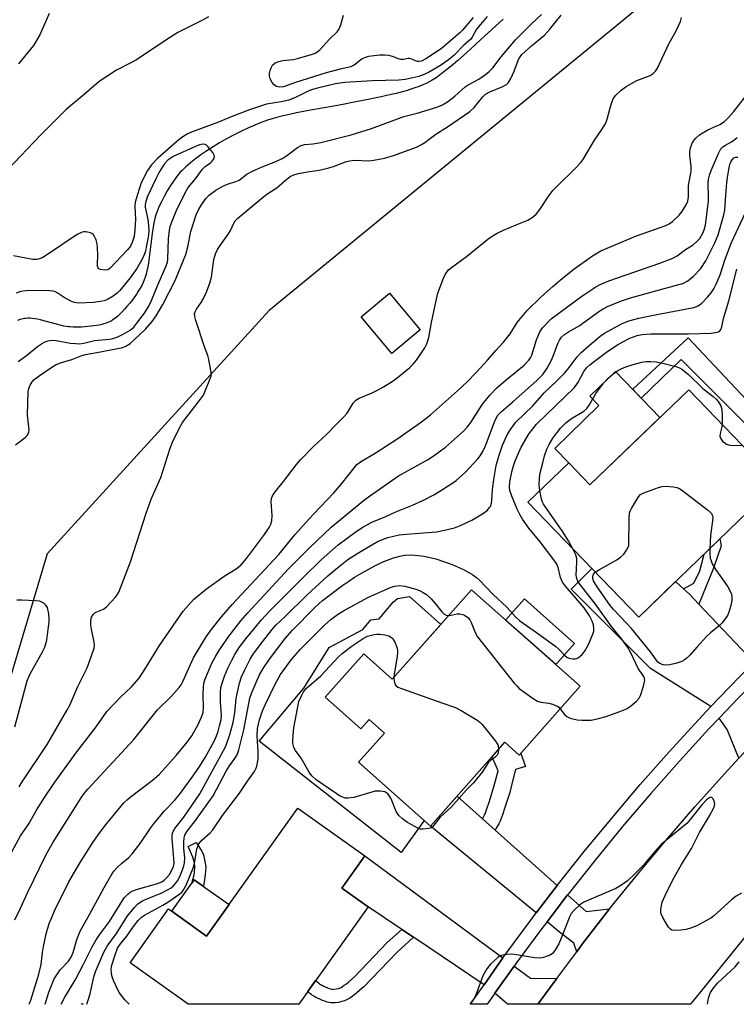
# Model space of a CAD drawing. Units: inches. Extents: x 1261765 to 1267765, y 521453 to 525453.
# Drawn here: x 1265078 to 1265283, y 521453 to 521735 of the extents above; entities that cross this region are included whole.
import ezdxf

# ---------------------------------------------------------------- set-up
doc = ezdxf.new("R2010")
doc.units = ezdxf.units.IN
doc.header["$MEASUREMENT"] = 0
for name, color, linetype in [('BLDG-Footprint', 5, 'Continuous'), ('CULTRL-Pad', 6, 'Continuous'), ('HYDRO-Single Line Stream', 4, 'Continuous'), ('NTRL-Trees', 3, 'Continuous'), ('TRANS-Driveway', 251, 'Continuous'), ('TRANS-Non Street Sidewalk', 7, 'Continuous'), ('TRANS-Road', 130, 'Continuous'), ('TRANS-Street Sidewalk', 7, 'Continuous'), ('Undefined', 1, 'Continuous')]:
    doc.layers.add(name, color=color, linetype=linetype)

msp = doc.modelspace()

# ---------------------------------------------------------------- linework, layer by layer
at = {"layer": 'BLDG-Footprint'}
for points, elevation in [([(1265192.49, 521646.52), (1265184.38, 521639.72), (1265175.58, 521650.23), (1265183.69, 521657.03)], 394.28), ([(1265295.3, 521602.63), (1265255.23, 521564.02), (1265223.42, 521597.02), (1265235.13, 521608.3), (1265241.24, 521601.96), (1265269.6, 521629.3)], 407.53), ([(1265207.27, 521571.86), (1265238.46, 521544.18), (1265220.96, 521524.46), (1265216.81, 521528.14), (1265195.45, 521504.07), (1265174.8, 521522.4), (1265182.23, 521530.78), (1265177.82, 521534.69), (1265175.44, 521532.01), (1265165.25, 521541.05), (1265176.29, 521553.49), (1265184.5, 521546.2)], 407), ([(1265177.54, 521480.92), (1265157.61, 521452.94), (1265125.92, 521452.95), (1265109.2, 521464.86), (1265120.22, 521480.32), (1265131.19, 521472.51), (1265157.37, 521509.26), (1265176.64, 521495.53), (1265170.03, 521486.26)], 407.56)]:
    msp.add_lwpolyline(points, close=True, dxfattribs=dict(at, elevation=elevation))
at = {"layer": 'CULTRL-Pad'}
for points in [[(1265261.33, 521621.32), (1265241.24, 521601.96), (1265235.13, 521608.3), (1265231.11, 521612.47), (1265243.82, 521624.72), (1265241.21, 521627.42), (1265248.6, 521634.53)], [(1265198.47, 521561.94), (1265184.5, 521546.2), (1265176.29, 521553.49), (1265165.25, 521541.05), (1265175.44, 521532.01), (1265177.82, 521534.69), (1265182.24, 521530.78), (1265174.8, 521522.4), (1265193.61, 521505.71), (1265187.06, 521496.51), (1265146.27, 521528.47), (1265159.09, 521543.63), (1265166.36, 521555.35), (1265176.04, 521560.52), (1265178.3, 521563.26), (1265180.69, 521563.59), (1265184.77, 521568.35), (1265186, 521569.38), (1265189.41, 521569.98)], [(1265236.83, 521556.47), (1265231.45, 521550.4), (1265217.04, 521563.19), (1265222.42, 521569.25)], [(1265137.61, 521481.54), (1265131.19, 521472.51), (1265121.2, 521479.63), (1265126.92, 521487.66), (1265127.63, 521488.65), (1265130.31, 521486.74)], [(1265095.42, 521453.16), (1265095.78, 521452.95), (1265095.3, 521452.95)]]:
    msp.add_lwpolyline(points, close=True, dxfattribs=at)
at = {"layer": 'HYDRO-Single Line Stream'}
msp.add_lwpolyline([(1265216.37, 521735.62), (1265209.85, 521729.67), (1265206.94, 521727.01), (1265204.99, 521725.26), (1265203.17, 521723.65), (1265201.42, 521722.17), (1265199.8, 521720.85), (1265198.34, 521719.73), (1265197.04, 521718.81), (1265195.93, 521718.1), (1265195.11, 521717.64), (1265194.22, 521717.19), (1265193.26, 521716.77), (1265192.16, 521716.33), (1265191, 521715.9), (1265189.79, 521715.5), (1265188.43, 521715.08), (1265187.03, 521714.69), (1265185.59, 521714.31), (1265184.14, 521713.96), (1265182.57, 521713.6), (1265180.77, 521713.21), (1265177.05, 521712.46), (1265173.03, 521711.71), (1265170.77, 521711.27), (1265167.75, 521710.7), (1265161, 521709.48), (1265156.95, 521708.7), (1265154.95, 521708.28), (1265153.15, 521707.87), (1265151.66, 521707.51), (1265150.3, 521707.13), (1265148.67, 521706.62), (1265146.83, 521705.96), (1265145.02, 521705.23), (1265143.02, 521704.35), (1265140.98, 521703.39), (1265138.91, 521702.35), (1265136.85, 521701.24), (1265134.92, 521700.14), (1265133.04, 521699), (1265131.23, 521697.83), (1265129.49, 521696.65), (1265127.96, 521695.52), (1265126.54, 521694.39), (1265125.24, 521693.28), (1265124.16, 521692.24), (1265123.63, 521691.7), (1265123.21, 521691.23), (1265122.49, 521690.33), (1265121.66, 521689.17), (1265120.8, 521687.86), (1265119.89, 521686.33), (1265119.01, 521684.76), (1265118.2, 521683.2), (1265117.5, 521681.73), (1265116.95, 521680.41), (1265116.64, 521679.52), (1265116.35, 521678.45), (1265116.07, 521677.22), (1265115.82, 521675.9), (1265115.64, 521674.74), (1265115.45, 521673.33), (1265114.69, 521667.22), (1265114.47, 521665.73), (1265114.26, 521664.5), (1265114.04, 521663.43), (1265113.79, 521662.42), (1265113.54, 521661.57), (1265113.26, 521660.78), (1265112.96, 521660.08), (1265112.54, 521659.23), (1265112.11, 521658.46), (1265111.56, 521657.54), (1265111.03, 521656.72), (1265110.38, 521655.78), (1265109.69, 521654.84), (1265109.06, 521654.03), (1265108.31, 521653.13), (1265107.65, 521652.38), (1265106.88, 521651.57), (1265106.21, 521650.92), (1265105.55, 521650.32), (1265104.9, 521649.79), (1265104.26, 521649.33), (1265103.74, 521649), (1265103.31, 521648.78), (1265102.84, 521648.57), (1265102.32, 521648.38), (1265101.66, 521648.18), (1265101.06, 521648.02), (1265100.33, 521647.86), (1265099.57, 521647.71), (1265098.79, 521647.59), (1265098, 521647.49), (1265097.08, 521647.39), (1265096.17, 521647.32), (1265095.28, 521647.27), (1265094.42, 521647.24), (1265093.6, 521647.24), (1265092.83, 521647.26), (1265092.05, 521647.3), (1265091.54, 521647.35), (1265090.9, 521647.45), (1265090.23, 521647.57), (1265089.53, 521647.73), (1265088.05, 521648.1), (1265084.44, 521649.07), (1265083.47, 521649.31), (1265082.65, 521649.49), (1265081.85, 521649.64), (1265081.1, 521649.75), (1265080.48, 521649.81), (1265079.91, 521649.82), (1265079.25, 521649.77), (1265078.87, 521649.71), (1265078.48, 521649.63), (1265077.68, 521649.41), (1265076.86, 521649.11)], dxfattribs=at)
at = {"layer": 'NTRL-Trees'}
msp.add_lwpolyline([(1264792.25, 522279.16), (1264844.75, 522285.22), (1264903.5, 522261.47), (1264940, 522233.24), (1264948.26, 522232.6), (1264985.84, 522205.27), (1265020, 522184.78), (1265095.16, 522123.29), (1265187.39, 522061.8), (1265279.62, 522003.73), (1265368.44, 521949.07), (1265389.5, 521921.69), (1265342.73, 521855.39), (1265298.38, 521774.31), (1265149.13, 521652), (1265085.37, 521582.22), (1265057.65, 521489.43), (1265046.13, 521452.96), (1263951.17, 521453.07)], dxfattribs=at)
at = {"layer": 'TRANS-Driveway'}
for points in [[(1265268.14, 521572.12), (1265269.78, 521570.63), (1265272.46, 521567.8), (1265288.27, 521551.1), (1265280.99, 521543.68), (1265275.95, 521538.35), (1265275.93, 521538.38), (1265258.67, 521549.31), (1265235.82, 521572.06), (1265241.74, 521578.02), (1265255.23, 521564.02), (1265265.83, 521574.23)], [(1265302.86, 521543.09), (1265297.37, 521537.6), (1265288.54, 521528.42), (1265284.03, 521523.56), (1265280.59, 521531.79), (1265278.3, 521535.02), (1265283.87, 521540.9), (1265291.02, 521548.19), (1265292.23, 521546.91)], [(1265210.37, 521506.17), (1265214.02, 521502.91), (1265231.84, 521487.03), (1265225.82, 521479.17), (1265195.45, 521504.07), (1265203.08, 521512.67)], [(1265216.26, 521466.26), (1265210.84, 521458.54), (1265190.57, 521472.16), (1265187.23, 521474.41), (1265177.54, 521480.92), (1265170.03, 521486.26), (1265176.63, 521495.53)], [(1265246.87, 521480.29), (1265239.05, 521470.24), (1265237.43, 521468.04), (1265236.61, 521470.44), (1265232.51, 521473.68), (1265228.91, 521476.63), (1265234.83, 521484.36), (1265240.17, 521479.6)], [(1265231.7, 521460.31), (1265226.24, 521452.94), (1265217.54, 521452.94), (1265213.92, 521456.1), (1265219.47, 521463.89), (1265224.2, 521460.39)]]:
    msp.add_lwpolyline(points, close=True, dxfattribs=at)
at = {"layer": 'TRANS-Non Street Sidewalk'}
for points in [[(1265269.43, 521644.18), (1265299.63, 521612.1), (1265296.5, 521608.88), (1265267.41, 521638), (1265255.99, 521626.87), (1265253.53, 521629.42)], [(1265272.46, 521567.8), (1265269.78, 521570.63), (1265268.14, 521572.12), (1265271.02, 521573.79), (1265272.82, 521577.32), (1265273.99, 521582.1), (1265278.56, 521586.5), (1265278.92, 521584.46), (1265276.68, 521578.12)], [(1265214.02, 521502.91), (1265210.37, 521506.17), (1265210.79, 521506.95), (1265210.98, 521507.34), (1265211.11, 521507.62), (1265211.63, 521508.98), (1265212.3, 521510.9), (1265213.02, 521513.15), (1265213.59, 521515.05), (1265214.21, 521517.4), (1265214.85, 521519.94), (1265213.74, 521522.6), (1265213.03, 521523.88), (1265216.81, 521528.14), (1265220.96, 521524.46), (1265221.37, 521524.92), (1265222.78, 521521.15), (1265219.87, 521520.31), (1265218.85, 521516.21), (1265218.2, 521513.76), (1265217.6, 521511.74), (1265216.84, 521509.38), (1265216.13, 521507.34), (1265215.53, 521505.79), (1265215.32, 521505.33), (1265215.05, 521504.76), (1265214.33, 521503.45)], [(1265130.79, 521490.11), (1265130.31, 521486.74), (1265127.63, 521488.65), (1265126.92, 521487.66), (1265127.52, 521489.7), (1265127.73, 521490.71), (1265127.79, 521492.26), (1265127.71, 521493.5), (1265127.22, 521495.19), (1265125.93, 521498.19), (1265128.18, 521499.4), (1265129.78, 521496.92), (1265130.3, 521495.81), (1265130.71, 521493.95), (1265130.91, 521492.37)], [(1265190.57, 521472.16), (1265185.77, 521467.84), (1265176.35, 521457.94), (1265174.43, 521456.33), (1265173.7, 521455.75), (1265172.99, 521455.22), (1265172.3, 521454.74), (1265171.72, 521454.39), (1265171.17, 521454.1), (1265170.73, 521453.91), (1265170.41, 521453.8), (1265170.04, 521453.7), (1265169.07, 521453.5), (1265168.07, 521453.36), (1265167.3, 521453.33), (1265166.84, 521453.36), (1265166.33, 521453.45), (1265165.8, 521453.59), (1265165.13, 521453.8), (1265164.46, 521454.05), (1265163.7, 521454.37), (1265163.01, 521454.68), (1265162.29, 521455.04), (1265161.95, 521455.23), (1265161.61, 521455.46), (1265161.25, 521455.72), (1265160.8, 521456.08), (1265160.21, 521456.6), (1265162.48, 521459.79), (1265162.61, 521459.67), (1265163.29, 521459.08), (1265163.62, 521458.81), (1265163.83, 521458.66), (1265163.99, 521458.55), (1265164.13, 521458.48), (1265164.69, 521458.2), (1265165.25, 521457.94), (1265165.88, 521457.68), (1265166.39, 521457.49), (1265166.87, 521457.34), (1265167.17, 521457.26), (1265167.34, 521457.23), (1265167.36, 521457.23), (1265167.71, 521457.25), (1265168.41, 521457.34), (1265169.12, 521457.49), (1265169.27, 521457.53), (1265169.33, 521457.55), (1265169.49, 521457.62), (1265169.79, 521457.78), (1265170.18, 521458.02), (1265170.72, 521458.39), (1265171.32, 521458.84), (1265171.97, 521459.35), (1265173.68, 521460.78), (1265183.05, 521470.63), (1265187.23, 521474.41)]]:
    msp.add_lwpolyline(points, close=True, dxfattribs=at)
at = {"layer": 'TRANS-Road'}
msp.add_lwpolyline([(1265288.07, 521475.18), (1265271.32, 521454.55), (1265270.69, 521453.74), (1265270.06, 521452.94), (1265226.24, 521452.94), (1265231.7, 521460.31), (1265237.43, 521468.04), (1265239.05, 521470.24), (1265246.87, 521480.29), (1265254.87, 521490.2), (1265263.04, 521499.98), (1265271.37, 521509.61), (1265279.88, 521519.09), (1265284.03, 521523.56)], dxfattribs=at)
at = {"layer": 'TRANS-Street Sidewalk'}
msp.add_polyline3d([(1265283.87, 521540.9, 0), (1265278.3, 521535.02, 0), (1265275.32, 521531.87, 0), (1265266.93, 521522.7, 0), (1265258.7, 521513.38, 0), (1265250.63, 521503.91, 0), (1265242.73, 521494.31, 0), (1265235, 521484.58, 0), (1265234.83, 521484.36, 0), (1265228.91, 521476.63, 0), (1265227.78, 521475.15, 0), (1265227.44, 521474.71, 0), (1265220.05, 521464.71, 0), (1265219.47, 521463.89, 0), (1265213.92, 521456.1, 0), (1265212.84, 521454.58, 0), (1265211.72, 521452.94, 0), (1265206.96, 521452.94, 0), (1265209.18, 521456.17, 0), (1265210.84, 521458.54, 0), (1265216.26, 521466.26, 0), (1265216.81, 521467.06, 0), (1265224.24, 521477.11, 0), (1265225.82, 521479.17, 0), (1265231.84, 521487.03, 0), (1265231.85, 521487.04, 0), (1265239.62, 521496.83, 0), (1265247.57, 521506.48, 0), (1265255.68, 521516, 0), (1265263.96, 521525.37, 0), (1265272.39, 521534.6, 0), (1265275.95, 521538.35, 0), (1265280.99, 521543.68, 0), (1265288.27, 521551.1, 0)], dxfattribs=at)
at = {"layer": 'Undefined'}
for points, elevation in [([(1265084.82, 521452.96), (1265085.91, 521456.46), (1265087.45, 521460.23), (1265088.15, 521461.44), (1265089.12, 521462.79), (1265091.53, 521465.29), (1265092.31, 521466.43), (1265092.89, 521467.78), (1265093.95, 521471.53), (1265094.84, 521473.92), (1265097.6, 521478.71), (1265101.73, 521486.45), (1265103.97, 521490.3), (1265104.64, 521491.27), (1265105.39, 521492.11), (1265106.84, 521493.48), (1265108.81, 521495.09), (1265109.78, 521496.14), (1265112.1, 521499.05), (1265115.05, 521503.44), (1265115.93, 521504.62), (1265119.03, 521508.35), (1265121.97, 521511.46), (1265123.38, 521513.15), (1265127.52, 521518.83), (1265129.19, 521521.29), (1265130.74, 521523.8), (1265133.23, 521528.23), (1265133.83, 521529.46), (1265134.36, 521530.89), (1265134.92, 521532.8), (1265135.36, 521534.7), (1265135.46, 521535.88), (1265135.17, 521539.62), (1265135.15, 521542.53), (1265135.29, 521543.7), (1265135.53, 521544.8), (1265136.3, 521547.09), (1265137.27, 521549.4), (1265138.31, 521551.5), (1265139.27, 521553.32), (1265140.52, 521555.31), (1265142.42, 521557.84), (1265146.95, 521563.28), (1265149.36, 521565.8), (1265159, 521575.55), (1265164.11, 521580.5), (1265168.98, 521584.74), (1265174.08, 521588.6), (1265176.06, 521589.87), (1265178.64, 521591.32), (1265182.61, 521592.92), (1265185.46, 521594.28), (1265190.26, 521596.12), (1265193.6, 521597.71), (1265196.37, 521599.15), (1265198.13, 521600.15), (1265201.62, 521602.39), (1265202.8, 521603.28), (1265205.52, 521605.63), (1265209.06, 521609.43), (1265209.75, 521610.33), (1265210.49, 521611.53), (1265211.24, 521613.16), (1265214.06, 521620.51), (1265214.83, 521621.99), (1265215.74, 521622.96), (1265219.09, 521625.8), (1265226.11, 521632.02), (1265227.75, 521633.7), (1265228.98, 521635.52), (1265230.11, 521637.61), (1265230.7, 521638.96), (1265232.04, 521642.54), (1265232.49, 521643.52), (1265233.08, 521644.4), (1265233.89, 521645.15), (1265235.06, 521645.94), (1265238.12, 521647.61), (1265244.08, 521651.94), (1265245.01, 521652.53), (1265246.24, 521653.17), (1265250.26, 521654.8), (1265252.91, 521655.69), (1265265.72, 521659.15), (1265267.91, 521659.81), (1265269.33, 521660.5), (1265270.84, 521661.8), (1265273.04, 521664.12), (1265274.51, 521666.27), (1265277.11, 521671.41), (1265278.04, 521673.76), (1265279.7, 521679.48), (1265280.01, 521680.86), (1265280.24, 521685.11), (1265280.52, 521688.75), (1265280.69, 521690.14), (1265281.11, 521692.45), (1265281.44, 521693.88), (1265281.71, 521694.64), (1265282.06, 521695.3), (1265282.55, 521695.79), (1265282.98, 521695.98), (1265283.74, 521696.04)], 400), ([(1265089.46, 521452.96), (1265090.43, 521454.99), (1265093.43, 521459.89), (1265095.74, 521464.25), (1265098.33, 521469.43), (1265099.49, 521471.47), (1265100.41, 521472.87), (1265103.3, 521476.74), (1265107.49, 521483.46), (1265108.52, 521484.58), (1265109.23, 521485.1), (1265110, 521485.52), (1265111.37, 521486), (1265116.75, 521487.5), (1265118.33, 521488.12), (1265118.95, 521488.53), (1265119.77, 521489.3), (1265120.49, 521490.2), (1265121.11, 521491.19), (1265121.67, 521492.44), (1265121.83, 521493.36), (1265121.77, 521494.81), (1265121.25, 521500.44), (1265121.26, 521501.32), (1265121.43, 521502.16), (1265122.08, 521503.34), (1265124.64, 521506.67), (1265129.19, 521513.37), (1265136.04, 521525.73), (1265136.66, 521526.97), (1265137.86, 521530.32), (1265138.85, 521533.8), (1265139.28, 521536.53), (1265139.69, 521540.67), (1265140.65, 521545.04), (1265141.21, 521546.89), (1265142.14, 521548.91), (1265143.7, 521552.02), (1265144.56, 521553.44), (1265147.2, 521556.99), (1265149.99, 521560.52), (1265151.18, 521561.81), (1265153.59, 521564.11), (1265160.01, 521570.47), (1265165.96, 521575.9), (1265168.84, 521578.29), (1265171.72, 521580.54), (1265174.59, 521582.43), (1265178.63, 521584.82), (1265180.44, 521585.8), (1265183.18, 521586.85), (1265186.51, 521587.61), (1265188.53, 521587.87), (1265197.17, 521588.55), (1265199.48, 521588.98), (1265202.33, 521589.66), (1265204.3, 521590.41), (1265207.36, 521591.89), (1265210.41, 521593.66), (1265211.78, 521594.74), (1265212.35, 521595.36), (1265212.64, 521595.81), (1265212.97, 521596.74), (1265213.09, 521597.5), (1265213.27, 521600.67), (1265213.7, 521604.13), (1265214.3, 521607.51), (1265215.04, 521610.27), (1265216.15, 521613.34), (1265217.5, 521616.34), (1265218.42, 521617.86), (1265220, 521620), (1265224.8, 521624.71), (1265228.05, 521628.36), (1265231.54, 521631.62), (1265233.95, 521634.05), (1265234.99, 521635.29), (1265237.54, 521638.73), (1265238.58, 521639.89), (1265240.97, 521641.99), (1265244.19, 521644.63), (1265245.39, 521645.5), (1265250.31, 521648.24), (1265252.39, 521649.06), (1265255.32, 521649.83), (1265260.01, 521650.81), (1265271.04, 521652.87), (1265272.32, 521653.32), (1265273.34, 521654.1), (1265274.97, 521655.82), (1265276.06, 521657.12), (1265276.85, 521658.27), (1265277.51, 521659.56), (1265278.63, 521662.26), (1265280.05, 521666.72), (1265281.85, 521671.55), (1265286.56, 521681.62)], 402), ([(1265096.75, 521452.95), (1265097.16, 521454.1), (1265097.74, 521455.95), (1265098.07, 521457.28), (1265098.76, 521460.85), (1265099.33, 521462.58), (1265101.71, 521467.86), (1265102.63, 521469.58), (1265105.34, 521473.28), (1265108.47, 521478.32), (1265110.43, 521480.76), (1265111.45, 521481.74), (1265112.78, 521482.59), (1265113.82, 521483.07), (1265118.17, 521484.8), (1265119.99, 521485.76), (1265120.99, 521486.4), (1265121.67, 521486.94), (1265122.26, 521487.57), (1265122.84, 521488.41), (1265123.47, 521489.64), (1265124.26, 521491.53), (1265124.64, 521492.63), (1265124.8, 521493.4), (1265124.92, 521495), (1265124.68, 521497.62), (1265124.64, 521499.32), (1265124.74, 521500.72), (1265124.95, 521501.48), (1265125.59, 521502.65), (1265127.98, 521505.66), (1265133.07, 521512.79), (1265136.75, 521519.87), (1265137.71, 521521.34), (1265139.31, 521523.44), (1265139.92, 521524.56), (1265140.4, 521525.93), (1265141.9, 521531.67), (1265143.6, 521540.75), (1265144.18, 521542.38), (1265146.4, 521547.48), (1265147.45, 521549.31), (1265149.2, 521551.93), (1265151.59, 521555.17), (1265153.78, 521557.89), (1265155.84, 521560.28), (1265162.21, 521566.77), (1265164.47, 521568.82), (1265170.33, 521573.21), (1265171.99, 521574.36), (1265173.68, 521575.47), (1265175.67, 521576.64), (1265179.44, 521578.75), (1265181.54, 521579.8), (1265184.8, 521581.05), (1265186.65, 521581.57), (1265187.99, 521581.83), (1265189.9, 521581.93), (1265191.9, 521581.76), (1265193.61, 521581.51), (1265197.01, 521580.75), (1265201.64, 521579.14), (1265205.09, 521577.57), (1265207.66, 521576.15), (1265208.62, 521575.45), (1265209.49, 521574.67), (1265213.46, 521570.55), (1265217.37, 521566.85), (1265219.88, 521564.1), (1265221.12, 521562.96), (1265225.86, 521559.65), (1265231.42, 521555.63), (1265232.33, 521554.86), (1265234.03, 521553.02), (1265234.62, 521552.53), (1265235.25, 521552.23), (1265236.31, 521552.04), (1265237.11, 521552.08), (1265237.86, 521552.39), (1265238.98, 521553.31), (1265239.91, 521554.44), (1265240.69, 521555.98), (1265242.07, 521559.16), (1265242.31, 521559.97), (1265242.37, 521560.78), (1265242.22, 521561.86), (1265241.92, 521562.91), (1265241.13, 521564.43), (1265239.59, 521566.74), (1265234.25, 521572.94), (1265233.37, 521574.1), (1265232.82, 521575.42), (1265232.14, 521578.23), (1265231.7, 521579.19), (1265231.16, 521580.06), (1265226.96, 521585.61), (1265223.69, 521589.53), (1265221.86, 521592.16), (1265221.13, 521593.45), (1265220.34, 521595.06), (1265218.78, 521598.76), (1265218.24, 521600.36), (1265218.12, 521601.44), (1265218.28, 521602.88), (1265218.83, 521605.77), (1265219.27, 521607.46), (1265219.73, 521608.84), (1265221.5, 521612.78), (1265223.82, 521616.71), (1265224.8, 521618.09), (1265225.94, 521619.37), (1265236.66, 521629.82), (1265237.73, 521631.25), (1265239.52, 521634.53), (1265240.34, 521635.65), (1265241.18, 521636.44), (1265242.59, 521637.52), (1265246.42, 521640.31), (1265249.16, 521642.15), (1265250.67, 521643.02), (1265252.72, 521644.07), (1265254.83, 521644.83), (1265256.19, 521645.11), (1265258.72, 521645.36), (1265269.56, 521645.3), (1265276.06, 521645.55), (1265277.65, 521645.78), (1265278.11, 521645.94), (1265278.49, 521646.19), (1265278.79, 521646.59), (1265279.07, 521647.35), (1265279.63, 521649.77), (1265281.09, 521654.84), (1265283.44, 521663.92)], 404), ([(1265226.86, 521600.34), (1265226.7, 521601.94), (1265226.76, 521603.97), (1265226.99, 521605.43), (1265227.67, 521608.32), (1265228.22, 521610.31), (1265228.9, 521612.26), (1265229.55, 521613.58), (1265230.58, 521615.36), (1265232.79, 521618.27), (1265234.37, 521619.9), (1265235.91, 521621.06), (1265239.49, 521623.15), (1265240.32, 521623.88), (1265241, 521624.84), (1265242.97, 521628.17), (1265243.77, 521629.36), (1265245.12, 521631.14), (1265246.44, 521632.56), (1265247.83, 521633.76), (1265248.93, 521634.57), (1265250.23, 521635.3), (1265251.54, 521635.87), (1265253.62, 521636.54), (1265256.15, 521637.2), (1265257.29, 521637.41), (1265258.62, 521637.42), (1265260.27, 521637.25), (1265262.57, 521636.8), (1265265.86, 521635.91), (1265266.92, 521635.53), (1265267.6, 521635.17), (1265268.5, 521634.55), (1265269.57, 521633.62), (1265273.64, 521629.66), (1265276.61, 521627.38), (1265277.45, 521626.57), (1265278.01, 521625.9), (1265278.78, 521624.69), (1265279.11, 521623.62), (1265279.21, 521621.88), (1265279.17, 521619.37)], 406), ([(1265279.17, 521619.37), (1265279.09, 521618.64), (1265278.64, 521616.76), (1265278.55, 521615.99), (1265278.7, 521615.39), (1265279.34, 521614.56), (1265280.42, 521613.69), (1265281.37, 521613.34), (1265282.45, 521613.25), (1265284.94, 521613.38)], 406), ([(1265242.77, 521576.95), (1265243.98, 521577.75), (1265248.91, 521580.52), (1265250.15, 521581.29), (1265250.97, 521582.07), (1265251.75, 521583.26), (1265252.43, 521584.46), (1265252.52, 521592.42), (1265252.64, 521593.86), (1265252.79, 521594.4), (1265253.14, 521595.17), (1265255.2, 521598.58), (1265255.76, 521599.18), (1265256.74, 521599.73), (1265260.88, 521601.2), (1265262, 521601.51), (1265263.12, 521601.6), (1265265.09, 521601.46), (1265266.18, 521601.25), (1265266.95, 521600.91), (1265267.92, 521600.25), (1265275, 521594.8), (1265276.05, 521593.82), (1265276.39, 521593.18), (1265276.48, 521592.4), (1265275.87, 521587.49), (1265275.63, 521583.68)], 408), ([(1265236.31, 521583.65), (1265235.05, 521585.97), (1265233.3, 521588.78), (1265227.89, 521596.43), (1265227.59, 521597.05), (1265227.33, 521597.88), (1265226.86, 521600.34)], 406), ([(1265232.73, 521537.72), (1265233.96, 521536.07), (1265234.56, 521535.49), (1265235.56, 521535.03), (1265237.55, 521534.57), (1265239, 521534.44), (1265241.63, 521534.5), (1265243.66, 521534.91), (1265245.94, 521535.54), (1265249.82, 521536.95), (1265251.72, 521537.73), (1265252.9, 521538.5), (1265254.61, 521539.94), (1265255.34, 521540.76), (1265255.72, 521541.51), (1265256.61, 521544.27), (1265256.96, 521545.92), (1265256.93, 521546.39), (1265256.73, 521546.99), (1265255.53, 521548.58), (1265255.08, 521549.32), (1265252.95, 521553.82), (1265252.1, 521555.36), (1265250.38, 521557.75), (1265247.47, 521561.39), (1265242.79, 521567.8), (1265238.38, 521573.45), (1265237.74, 521574.39), (1265237.43, 521575.1), (1265237.24, 521576.11), (1265237.51, 521579.78), (1265237.48, 521580.89), (1265237.17, 521581.91), (1265236.31, 521583.65)], 406), ([(1265275.63, 521583.68), (1265275.65, 521582.32), (1265275.78, 521580.98), (1265276.02, 521580.17), (1265276.35, 521579.36), (1265277.34, 521577.57), (1265280.78, 521572.72), (1265281.51, 521571.44), (1265281.86, 521570.64), (1265282.01, 521569.84), (1265281.98, 521568.79), (1265281.68, 521567.41), (1265281.08, 521565.47), (1265280.78, 521564.66), (1265280.39, 521563.9), (1265279.15, 521562.34), (1265278.32, 521561.54), (1265275.84, 521559.51), (1265274.76, 521558.54), (1265272, 521555.55), (1265269.94, 521553.16), (1265269.17, 521552.39), (1265268.33, 521551.72), (1265267.62, 521551.32), (1265266.23, 521550.86), (1265264.22, 521550.36), (1265263.07, 521550.23), (1265262.25, 521550.35), (1265261.48, 521550.63), (1265260.75, 521551.16), (1265258.66, 521554.11), (1265253.13, 521560.77), (1265251.76, 521562.31), (1265247.97, 521566.27), (1265247.02, 521567.39), (1265243.12, 521573.05), (1265242.24, 521574.49), (1265242.03, 521575.15), (1265242.04, 521575.68), (1265242.29, 521576.39), (1265242.77, 521576.95)], 408), ([(1265200.74, 521564.5), (1265201.41, 521564.57), (1265203.12, 521564.97), (1265203.9, 521564.96), (1265204.7, 521564.79), (1265205.21, 521564.59), (1265206.17, 521563.9), (1265206.74, 521563.23), (1265207.17, 521562.48), (1265208.25, 521559.6), (1265208.96, 521558.35), (1265219.52, 521545.09), (1265220.3, 521544.19), (1265220.94, 521543.6), (1265224.94, 521540.68), (1265226.16, 521539.93), (1265227.16, 521539.62), (1265229.41, 521539.35), (1265230.52, 521539.06), (1265231.82, 521538.48), (1265232.28, 521538.17), (1265232.73, 521537.72)], 406), ([(1265215.03, 521526.15), (1265214.9, 521524.99), (1265214.57, 521524.4), (1265214.02, 521523.89), (1265212.67, 521522.9), (1265212.01, 521522.25), (1265210.25, 521519.51), (1265207.79, 521516.53), (1265205.82, 521514.45), (1265201.39, 521509.48), (1265198.18, 521506.56), (1265196.15, 521503.95), (1265195.75, 521503.62), (1265195.02, 521503.34), (1265193.37, 521503.16), (1265192.55, 521503.23), (1265192, 521503.41), (1265190.93, 521503.93), (1265188.84, 521505.12), (1265187.38, 521506.13), (1265186.39, 521507.14), (1265185.63, 521508.28), (1265184.13, 521511.88), (1265183.73, 521512.66), (1265183.2, 521513.29), (1265182.31, 521513.87), (1265181.8, 521514.02), (1265180.98, 521514.12), (1265179.59, 521514.06), (1265173.42, 521512.29), (1265171.83, 521512.07), (1265171.06, 521512.13), (1265170.04, 521512.45), (1265169.31, 521512.79), (1265168.33, 521513.41), (1265162.68, 521517.37), (1265161.43, 521518.46), (1265160.59, 521519.56), (1265158.34, 521523.54), (1265156.73, 521525.79), (1265156.22, 521526.67), (1265155.96, 521527.77), (1265155.89, 521528.92), (1265156.25, 521532.26), (1265157.61, 521539.85), (1265158.38, 521541.43), (1265159.03, 521542.62), (1265159.86, 521543.67), (1265163.94, 521547.17), (1265169.08, 521552.63), (1265170.06, 521553.58), (1265172.96, 521555.84), (1265176.11, 521557.94), (1265177.38, 521558.56), (1265179.24, 521559.08), (1265180.07, 521559.16), (1265180.94, 521559.13), (1265182.38, 521558.94), (1265183.48, 521558.65), (1265184.22, 521558.22), (1265184.63, 521557.84), (1265185.32, 521556.66), (1265185.9, 521555.09), (1265186.01, 521554.55), (1265186.03, 521553.74), (1265185.84, 521552.12), (1265184.99, 521547.68), (1265184.91, 521546.66)], 408), ([(1265184.91, 521546.66), (1265185, 521545.66), (1265185.22, 521544.88), (1265185.47, 521544.44), (1265186.1, 521543.97), (1265187.17, 521543.52), (1265198.69, 521539.46), (1265202.68, 521538.12), (1265204.24, 521537.28), (1265209.02, 521534.33), (1265209.72, 521533.8), (1265210.32, 521533.19), (1265214.15, 521528.42), (1265214.63, 521527.7), (1265214.87, 521527.2), (1265215.03, 521526.15)], 408)]:
    msp.add_lwpolyline(points, dxfattribs=dict(at, elevation=elevation))
for points in [[(1265131.74, 521736.33, 392), (1265130.19, 521735.47, 392), (1265122.96, 521731.83, 392), (1265119.49, 521729.62, 392), (1265111.07, 521723.97, 392), (1265109.46, 521723.06, 392), (1265105.26, 521720.98, 392), (1265100.32, 521717.76, 392), (1265095.99, 521713.96, 392), (1265090.94, 521709.75, 392), (1265083.46, 521702.37, 392), (1265074, 521692.42, 392)], [(1265074.7, 521495.65, 394), (1265077.79, 521501.25, 394), (1265080.1, 521504.71, 394), (1265082.36, 521508.67, 394), (1265084.62, 521512.32, 394), (1265087.59, 521516.7, 394), (1265093.94, 521525.36, 394), (1265099.46, 521532.56, 394), (1265102.57, 521536.97, 394), (1265106.45, 521541.03, 394), (1265109.64, 521544.03, 394), (1265111.74, 521546.47, 394), (1265113.05, 521548.47, 394), (1265117.64, 521555.87, 394), (1265124.47, 521565.72, 394), (1265127.46, 521569.06, 394), (1265131.15, 521572.2, 394), (1265136.19, 521575.83, 394), (1265139.68, 521577.9, 394), (1265141.01, 521578.96, 394), (1265142.67, 521580.9, 394), (1265147.82, 521587.71, 394), (1265149.16, 521589.74, 394), (1265149.61, 521590.7, 394), (1265149.93, 521591.71, 394), (1265150.04, 521593.17, 394), (1265149.73, 521597.22, 394), (1265149.85, 521598.03, 394), (1265150.12, 521598.8, 394), (1265150.87, 521599.99, 394), (1265153.25, 521602.93, 394), (1265156.96, 521607.85, 394), (1265158.14, 521609.17, 394), (1265161.87, 521612.98, 394), (1265165.63, 521616.4, 394), (1265168.49, 521619.41, 394), (1265170.7, 521621.58, 394), (1265171.5, 521622.6, 394), (1265173.27, 521625.47, 394), (1265174, 521626.33, 394), (1265174.95, 521626.89, 394), (1265178.72, 521628.39, 394), (1265180.26, 521629.12, 394), (1265181.98, 521630.08, 394), (1265184.75, 521631.87, 394), (1265186.38, 521633.04, 394), (1265189.52, 521635.63, 394), (1265190.53, 521636.66, 394), (1265191.44, 521637.77, 394), (1265193.79, 521641.28, 394), (1265194.31, 521642.25, 394), (1265194.6, 521642.99, 394), (1265194.95, 521644.3, 394), (1265195.74, 521648.59, 394), (1265196.75, 521653.04, 394), (1265197.52, 521656.98, 394), (1265199.18, 521661.3, 394), (1265199.66, 521662.34, 394), (1265200.11, 521663.05, 394), (1265200.67, 521663.65, 394), (1265201.52, 521664.39, 394), (1265205.83, 521667.48, 394), (1265211.95, 521672.49, 394), (1265213.12, 521673.37, 394), (1265214.59, 521674.22, 394), (1265216.38, 521675.1, 394), (1265220.1, 521676.56, 394), (1265223.4, 521677.99, 394), (1265224.64, 521678.75, 394), (1265225.75, 521679.69, 394), (1265226.85, 521681.01, 394), (1265229.43, 521684.89, 394), (1265230.59, 521686.48, 394), (1265231.59, 521687.55, 394), (1265237.06, 521692.87, 394), (1265238.69, 521694.61, 394), (1265239.41, 521695.51, 394), (1265242.57, 521700.91, 394), (1265244.49, 521703.69, 394), (1265245.67, 521705.62, 394), (1265246.17, 521706.91, 394), (1265247.01, 521710.15, 394), (1265247.59, 521712.03, 394), (1265247.93, 521712.78, 394), (1265248.58, 521713.67, 394), (1265250.16, 521715.27, 394), (1265251.6, 521716.28, 394), (1265254.7, 521718.02, 394), (1265258.5, 521719.43, 394), (1265259.36, 521720, 394), (1265260.09, 521720.71, 394), (1265260.5, 521721.41, 394), (1265263.97, 521728.76, 394), (1265265.88, 521732.1, 394), (1265266.7, 521733.69, 394), (1265267.25, 521734.97, 394), (1265267.49, 521736.12, 394)], [(1265211.72, 521736.35, 390), (1265210.81, 521735.2, 390), (1265208.65, 521732.78, 390), (1265207.43, 521730.44, 390), (1265206.98, 521729.8, 390), (1265205.04, 521728.15, 390), (1265202.26, 521725.31, 390), (1265200.63, 521723.91, 390), (1265198.62, 521722.48, 390), (1265194.84, 521720.35, 390), (1265193.38, 521719.64, 390), (1265192.07, 521719.16, 390), (1265190.41, 521718.74, 390), (1265188.18, 521718.31, 390), (1265186.38, 521718.15, 390), (1265178.69, 521717.93, 390), (1265170.85, 521717.47, 390), (1265168.21, 521717.08, 390), (1265162.99, 521715.84, 390), (1265161.61, 521715.44, 390), (1265160.33, 521714.96, 390), (1265156.9, 521713.19, 390), (1265154.81, 521712.41, 390), (1265152.56, 521711.87, 390), (1265148.4, 521711.26, 390), (1265143.48, 521709.61, 390), (1265138.73, 521707.82, 390), (1265134.61, 521706.09, 390), (1265126.59, 521703.08, 390), (1265125.58, 521702.63, 390), (1265124.64, 521702.09, 390), (1265123.28, 521701.05, 390), (1265117.11, 521695.64, 390), (1265115.31, 521693.8, 390), (1265114.23, 521692.19, 390), (1265112.83, 521689.57, 390), (1265112.29, 521688.35, 390), (1265111.31, 521685.31, 390), (1265110.69, 521683.07, 390), (1265110.55, 521681.99, 390), (1265110.72, 521678.1, 390), (1265110.56, 521675.24, 390), (1265110.34, 521673.25, 390), (1265109.83, 521671.55, 390), (1265109.31, 521670.53, 390), (1265108.47, 521669.45, 390), (1265103.44, 521664.06, 390), (1265102.81, 521663.71, 390), (1265101.76, 521663.59, 390), (1265100.71, 521663.78, 390), (1265100.28, 521664.01, 390), (1265100.03, 521664.31, 390), (1265099.87, 521664.73, 390), (1265099.82, 521665.27, 390), (1265099.93, 521667.92, 390), (1265099.89, 521670, 390), (1265099.74, 521671.17, 390), (1265099.44, 521672.27, 390), (1265099.02, 521673.3, 390), (1265098.57, 521673.93, 390), (1265097.89, 521674.3, 390), (1265096.53, 521674.58, 390), (1265095.98, 521674.6, 390), (1265095.45, 521674.51, 390), (1265093.99, 521673.81, 390), (1265084.97, 521667.72, 390), (1265084.01, 521667.13, 390), (1265083.22, 521666.8, 390), (1265082.4, 521666.64, 390), (1265081.29, 521666.66, 390), (1265075.72, 521667.67, 390)], [(1265076.29, 521613.44, 390), (1265079.09, 521615.6, 390), (1265079.64, 521616.17, 390), (1265079.93, 521616.6, 390), (1265080.13, 521617.14, 390), (1265080.19, 521617.7, 390), (1265079.75, 521622.01, 390), (1265079.96, 521628.8, 390), (1265080.1, 521629.65, 390), (1265080.51, 521630.63, 390), (1265081.08, 521631.53, 390), (1265081.66, 521632.18, 390), (1265083.09, 521633.32, 390), (1265086.77, 521635.79, 390), (1265088, 521636.48, 390), (1265089.24, 521636.99, 390), (1265092.48, 521637.96, 390), (1265095.39, 521639.11, 390), (1265096.44, 521639.43, 390), (1265100.68, 521640.12, 390), (1265105.64, 521641.1, 390), (1265107.08, 521641.44, 390), (1265108.03, 521641.81, 390), (1265109.19, 521642.55, 390), (1265110.49, 521643.68, 390), (1265113.62, 521646.71, 390), (1265115.57, 521648.88, 390), (1265116.74, 521650.45, 390), (1265118.64, 521653.73, 390), (1265122.14, 521660.63, 390), (1265125.19, 521668.07, 390), (1265125.78, 521670.3, 390), (1265126.64, 521674.71, 390), (1265128.2, 521679.45, 390), (1265128.95, 521681.08, 390), (1265129.68, 521682.31, 390), (1265130.99, 521684.17, 390), (1265131.97, 521685.18, 390), (1265133.87, 521686.51, 390), (1265135.86, 521687.68, 390), (1265137.17, 521688.23, 390), (1265139.57, 521689.03, 390), (1265140.48, 521689.45, 390), (1265142.76, 521691.11, 390), (1265144.55, 521692.12, 390), (1265147.12, 521693.22, 390), (1265151.07, 521694.78, 390), (1265152.87, 521695.65, 390), (1265154.11, 521696.43, 390), (1265157.23, 521698.75, 390), (1265158.36, 521699.41, 390), (1265159.24, 521699.65, 390), (1265161.65, 521699.84, 390), (1265163.97, 521700.21, 390), (1265172.69, 521702.41, 390), (1265178.48, 521704.28, 390), (1265187.82, 521707.69, 390), (1265191.59, 521708.6, 390), (1265197.27, 521710.38, 390), (1265198.89, 521711.03, 390), (1265200.34, 521711.87, 390), (1265202.41, 521713.48, 390), (1265205.41, 521716.19, 390), (1265206.28, 521716.76, 390), (1265209.33, 521718.45, 390), (1265211.21, 521719.72, 390), (1265212.33, 521720.58, 390), (1265213.32, 521721.62, 390), (1265215.77, 521724.77, 390), (1265219.84, 521729.67, 390), (1265224.58, 521734.41, 390), (1265227.31, 521736.96, 390)], [(1265086.01, 521737.26, 394), (1265083.3, 521731.1, 394), (1265081.47, 521728.07, 394), (1265077.19, 521722.82, 394)], [(1265077.39, 521515.33, 392), (1265078.23, 521516.74, 392), (1265085.38, 521527.47, 392), (1265091.07, 521537.21, 392), (1265091.92, 521538.81, 392), (1265094.16, 521544.11, 392), (1265096.84, 521549.44, 392), (1265098.23, 521553.25, 392), (1265098.85, 521555.16, 392), (1265098.99, 521555.99, 392), (1265098.94, 521556.84, 392), (1265098.11, 521560.57, 392), (1265097.93, 521561.71, 392), (1265097.92, 521563.02, 392), (1265098.17, 521564.05, 392), (1265098.57, 521564.77, 392), (1265099.15, 521565.32, 392), (1265101.56, 521566.34, 392), (1265102.48, 521567, 392), (1265105.01, 521569.76, 392), (1265105.53, 521570.44, 392), (1265105.95, 521571.19, 392), (1265109.29, 521579.95, 392), (1265113.78, 521593.86, 392), (1265115.28, 521597.87, 392), (1265117.99, 521604.09, 392), (1265120.76, 521612.55, 392), (1265121.37, 521614.21, 392), (1265123.42, 521618.4, 392), (1265124.27, 521619.93, 392), (1265129.44, 521626.58, 392), (1265130.26, 521627.77, 392), (1265130.89, 521629.12, 392), (1265132.11, 521632.19, 392), (1265132.44, 521633.31, 392), (1265132.49, 521634.17, 392), (1265132.34, 521635.34, 392), (1265131.81, 521637.98, 392), (1265131.5, 521639.13, 392), (1265130.56, 521641.58, 392), (1265128.07, 521649.18, 392), (1265127.77, 521650.3, 392), (1265127.71, 521651.12, 392), (1265127.85, 521651.64, 392), (1265128.23, 521652.39, 392), (1265129.62, 521654.35, 392), (1265130.3, 521655.48, 392), (1265131.04, 521657.1, 392), (1265132.15, 521659.86, 392), (1265132.58, 521661.54, 392), (1265133.24, 521666.66, 392), (1265133.74, 521668.25, 392), (1265134.29, 521669.52, 392), (1265135.03, 521670.66, 392), (1265137.51, 521674.02, 392), (1265138.05, 521674.99, 392), (1265138.98, 521677.09, 392), (1265139.41, 521677.72, 392), (1265140.11, 521678.51, 392), (1265147.62, 521684.76, 392), (1265148.8, 521685.63, 392), (1265151.38, 521687.18, 392), (1265153.7, 521689.35, 392), (1265155.2, 521690.48, 392), (1265156.2, 521690.94, 392), (1265157.59, 521691.32, 392), (1265160.16, 521691.82, 392), (1265163.47, 521692.31, 392), (1265166.24, 521692.94, 392), (1265167.6, 521693.36, 392), (1265171.08, 521694.68, 392), (1265172.19, 521694.99, 392), (1265173.63, 521695.15, 392), (1265177.76, 521694.99, 392), (1265179.17, 521695.15, 392), (1265182.25, 521695.7, 392), (1265184.87, 521696.47, 392), (1265191.41, 521698.91, 392), (1265192.87, 521699.61, 392), (1265193.8, 521700.19, 392), (1265196.95, 521702.62, 392), (1265200.38, 521704.76, 392), (1265206.75, 521709.13, 392), (1265208, 521710.26, 392), (1265210.45, 521713.33, 392), (1265211.26, 521714.1, 392), (1265212.5, 521714.81, 392), (1265216.26, 521716.32, 392), (1265217.24, 521716.84, 392), (1265217.81, 521717.42, 392), (1265218.51, 521718.63, 392), (1265219.47, 521720.71, 392), (1265220.7, 521724.03, 392), (1265221.16, 521724.82, 392), (1265221.71, 521725.45, 392), (1265224.44, 521727.95, 392), (1265228.17, 521731.07, 392), (1265229.74, 521732.74, 392), (1265232.97, 521736.78, 392)], [(1265207.69, 521736.14, 392), (1265204.65, 521732.49, 392), (1265203.88, 521731.7, 392), (1265198.54, 521727.14, 392), (1265194.15, 521724.27, 392), (1265192.85, 521723.6, 392), (1265192.15, 521723.44, 392), (1265191.7, 521723.45, 392), (1265191.2, 521723.62, 392), (1265190.09, 521724.18, 392), (1265189.47, 521724.34, 392), (1265189.08, 521724.33, 392), (1265187.66, 521724, 392), (1265186.95, 521724.01, 392), (1265186.25, 521724.21, 392), (1265184.59, 521724.9, 392), (1265183.5, 521725.15, 392), (1265182.39, 521725.3, 392), (1265180.93, 521725.27, 392), (1265177.67, 521724.87, 392), (1265176.82, 521724.66, 392), (1265175.85, 521724.19, 392), (1265173.59, 521722.44, 392), (1265172.61, 521721.94, 392), (1265169.49, 521721.29, 392), (1265165.52, 521720.26, 392), (1265156.67, 521717.46, 392), (1265153.22, 521716.23, 392), (1265152.19, 521716.08, 392), (1265151.2, 521716.29, 392), (1265150.57, 521716.76, 392), (1265150.04, 521717.44, 392), (1265149.47, 521718.46, 392), (1265149.21, 521719.27, 392), (1265149.23, 521720.08, 392), (1265149.4, 521720.89, 392), (1265149.67, 521721.69, 392), (1265150.06, 521722.38, 392), (1265150.91, 521723.05, 392), (1265151.93, 521723.49, 392), (1265153.04, 521723.72, 392), (1265156.17, 521724.09, 392), (1265157.3, 521724.3, 392), (1265161.55, 521725.6, 392), (1265162.37, 521725.91, 392), (1265163.12, 521726.32, 392), (1265163.67, 521726.82, 392), (1265166.45, 521729.92, 392), (1265168.66, 521732.02, 392), (1265169.17, 521732.63, 392), (1265169.71, 521733.95, 392), (1265170.44, 521736.81, 392)], [(1265076.11, 521477.2, 396), (1265077.74, 521480.51, 396), (1265079.72, 521484.91, 396), (1265085.16, 521495.96, 396), (1265087.13, 521499.43, 396), (1265095.18, 521512.21, 396), (1265096.04, 521513.43, 396), (1265097.1, 521514.7, 396), (1265107.92, 521526.33, 396), (1265110.26, 521528.96, 396), (1265117.06, 521537.44, 396), (1265120.99, 521541.28, 396), (1265123.34, 521543.86, 396), (1265123.84, 521544.59, 396), (1265124.36, 521545.58, 396), (1265127.46, 521552.36, 396), (1265129.96, 521556.66, 396), (1265131.03, 521558.37, 396), (1265132.48, 521560.43, 396), (1265135.43, 521564.14, 396), (1265138.52, 521567.66, 396), (1265151.94, 521581.97, 396), (1265156.54, 521587.63, 396), (1265159.73, 521591.24, 396), (1265161.9, 521593.6, 396), (1265167.74, 521599.68, 396), (1265170.02, 521602.34, 396), (1265173.63, 521607, 396), (1265174.35, 521607.83, 396), (1265175.38, 521608.6, 396), (1265179.84, 521611.23, 396), (1265185.82, 521615.12, 396), (1265192.92, 521620.08, 396), (1265195.47, 521622.13, 396), (1265203.17, 521629, 396), (1265205.94, 521631.54, 396), (1265208.6, 521634.27, 396), (1265211.85, 521637.77, 396), (1265214.19, 521640.56, 396), (1265216.43, 521642.9, 396), (1265218.38, 521645.33, 396), (1265220.31, 521648.57, 396), (1265223.22, 521652.02, 396), (1265227.17, 521655.81, 396), (1265230.71, 521658.99, 396), (1265232.72, 521660.73, 396), (1265236.37, 521663.7, 396), (1265241.94, 521667.69, 396), (1265244.35, 521669.1, 396), (1265254.56, 521673.49, 396), (1265262.99, 521676.39, 396), (1265263.97, 521676.88, 396), (1265264.9, 521677.57, 396), (1265266.84, 521679.42, 396), (1265267.62, 521680.32, 396), (1265268.88, 521682.35, 396), (1265269.34, 521683.43, 396), (1265269.51, 521684.68, 396), (1265269.52, 521687.89, 396), (1265270.2, 521691.39, 396), (1265270.3, 521692.22, 396), (1265270.26, 521693.35, 396), (1265269.89, 521696.48, 396), (1265269.88, 521697.61, 396), (1265270.12, 521698.73, 396), (1265270.62, 521700.08, 396), (1265271.03, 521700.82, 396), (1265271.61, 521701.46, 396), (1265272.72, 521702.4, 396), (1265273.9, 521703.23, 396), (1265275.09, 521703.88, 396), (1265278.55, 521705.42, 396), (1265279.86, 521706.3, 396), (1265281.06, 521707.45, 396), (1265282.58, 521709.14, 396), (1265286.31, 521713.87, 396)], [(1265077.06, 521637.41, 388), (1265079.47, 521639.08, 388), (1265082.58, 521641.71, 388), (1265083.81, 521642.47, 388), (1265084.87, 521643.01, 388), (1265085.69, 521643.3, 388), (1265086.54, 521643.47, 388), (1265088.01, 521643.43, 388), (1265092.14, 521642.69, 388), (1265093.55, 521642.52, 388), (1265094.67, 521642.49, 388), (1265095.9, 521642.66, 388), (1265098.96, 521643.43, 388), (1265103.26, 521643.83, 388), (1265104.26, 521643.99, 388), (1265105.72, 521644.45, 388), (1265107.26, 521645.24, 388), (1265109.25, 521646.42, 388), (1265110.24, 521647.28, 388), (1265111.19, 521648.42, 388), (1265113.32, 521651.29, 388), (1265114.58, 521653.3, 388), (1265115.34, 521654.89, 388), (1265117.25, 521659.58, 388), (1265119.61, 521664.84, 388), (1265119.94, 521665.92, 388), (1265120.06, 521666.77, 388), (1265120.25, 521672.58, 388), (1265120.52, 521675.12, 388), (1265120.74, 521676.09, 388), (1265121.12, 521677.22, 388), (1265122.47, 521680.48, 388), (1265125.04, 521685.76, 388), (1265125.92, 521687.28, 388), (1265127.99, 521689.78, 388), (1265130.02, 521692.54, 388), (1265130.81, 521693.32, 388), (1265132.26, 521694.39, 388), (1265132.82, 521694.92, 388), (1265133.25, 521695.53, 388), (1265133.45, 521696.17, 388), (1265133.35, 521696.63, 388), (1265132.97, 521697.33, 388), (1265131.57, 521699.11, 388), (1265131.18, 521699.46, 388), (1265130.76, 521699.69, 388), (1265129.99, 521699.73, 388), (1265129.16, 521699.53, 388), (1265127.99, 521699.1, 388), (1265121.6, 521696.19, 388), (1265120.87, 521695.77, 388), (1265120.04, 521695.14, 388), (1265119.02, 521693.98, 388), (1265117.58, 521691.7, 388), (1265116.58, 521689.81, 388), (1265114.16, 521684.51, 388), (1265113.6, 521682.91, 388), (1265113.52, 521682.39, 388), (1265113.56, 521681.66, 388), (1265114.34, 521678.13, 388), (1265114.5, 521676.45, 388), (1265114.55, 521674.76, 388), (1265114.37, 521673.05, 388), (1265113.87, 521670.19, 388), (1265113.6, 521669.08, 388), (1265113.15, 521667.78, 388), (1265112.55, 521666.52, 388), (1265111.16, 521664.08, 388), (1265109.27, 521661.35, 388), (1265106.28, 521657.77, 388), (1265105.46, 521657, 388), (1265104.37, 521656.17, 388), (1265102.75, 521655.2, 388), (1265101.76, 521654.83, 388), (1265100.69, 521654.56, 388), (1265098.69, 521654.31, 388), (1265094.27, 521654.15, 388), (1265093.23, 521654.29, 388), (1265092.23, 521654.67, 388), (1265090.27, 521655.74, 388), (1265088.25, 521657.12, 388), (1265087.57, 521657.45, 388), (1265087.06, 521657.59, 388), (1265086.19, 521657.69, 388), (1265084.45, 521657.73, 388), (1265079.23, 521657.62, 388), (1265077.8, 521657.47, 388), (1265076.51, 521657.03, 388)], [(1265080.26, 521452.96, 398), (1265080.67, 521454.15, 398), (1265082.99, 521461.55, 398), (1265083.65, 521464.38, 398), (1265084.05, 521467.81, 398), (1265084.34, 521469.56, 398), (1265085.13, 521473.13, 398), (1265085.99, 521476.09, 398), (1265086.61, 521477.68, 398), (1265087.55, 521479.77, 398), (1265091.65, 521488.05, 398), (1265094.84, 521493.58, 398), (1265098.53, 521499.39, 398), (1265100.03, 521501.54, 398), (1265102.45, 521504.77, 398), (1265104.87, 521507.55, 398), (1265107.46, 521510.71, 398), (1265108.42, 521511.74, 398), (1265109.21, 521512.41, 398), (1265115.59, 521517.12, 398), (1265117.52, 521518.88, 398), (1265122.43, 521524.34, 398), (1265125.6, 521528.13, 398), (1265126.92, 521530, 398), (1265128.76, 521533.2, 398), (1265129.82, 521535.59, 398), (1265130.15, 521536.64, 398), (1265130.3, 521538.02, 398), (1265130.2, 521541.84, 398), (1265130.25, 521543.84, 398), (1265130.38, 521544.96, 398), (1265130.71, 521546.06, 398), (1265132.72, 521550.8, 398), (1265133.59, 521552.59, 398), (1265134.68, 521554.32, 398), (1265137.68, 521558.68, 398), (1265141.04, 521562.97, 398), (1265143.02, 521565.27, 398), (1265154.71, 521577.85, 398), (1265160.58, 521583.84, 398), (1265166.97, 521589.87, 398), (1265176.63, 521597.77, 398), (1265177.95, 521598.78, 398), (1265186.27, 521604.54, 398), (1265194.56, 521609.14, 398), (1265196.22, 521610.18, 398), (1265199.72, 521612.83, 398), (1265204.96, 521617.44, 398), (1265205.97, 521618.53, 398), (1265207.08, 521619.89, 398), (1265210.42, 521625.12, 398), (1265212.56, 521627.84, 398), (1265214.44, 521629.69, 398), (1265217.16, 521632.17, 398), (1265222.36, 521636.38, 398), (1265223.71, 521637.75, 398), (1265224.18, 521638.4, 398), (1265224.55, 521639.16, 398), (1265225.88, 521643.65, 398), (1265226.81, 521645.93, 398), (1265227.62, 521647.09, 398), (1265230.15, 521649.61, 398), (1265238.93, 521656.15, 398), (1265242.66, 521658.59, 398), (1265244.19, 521659.5, 398), (1265246.64, 521660.55, 398), (1265261.26, 521665.62, 398), (1265265.06, 521667.08, 398), (1265266.27, 521667.75, 398), (1265268.66, 521669.48, 398), (1265270.83, 521670.86, 398), (1265272.06, 521671.89, 398), (1265272.78, 521672.73, 398), (1265273.69, 521674.24, 398), (1265274.06, 521675.16, 398), (1265274.37, 521676.5, 398), (1265274.84, 521679.66, 398), (1265275.23, 521683.4, 398), (1265275.28, 521684.76, 398), (1265275.2, 521688.51, 398), (1265275.3, 521689.68, 398), (1265275.52, 521690.83, 398), (1265276.01, 521692.22, 398), (1265278.19, 521697.09, 398), (1265278.86, 521698.37, 398), (1265279.41, 521699.01, 398), (1265280.11, 521699.5, 398), (1265281.89, 521700.44, 398), (1265282.59, 521700.91, 398), (1265283.46, 521701.7, 398)], [(1265108.93, 521452.95, 406), (1265107.73, 521454.23, 406), (1265106.37, 521455.93, 406), (1265105.68, 521457.13, 406), (1265104.44, 521459.74, 406), (1265104.02, 521460.81, 406), (1265103.83, 521461.9, 406), (1265103.81, 521463.02, 406), (1265103.97, 521464.14, 406), (1265104.91, 521467.16, 406), (1265105.62, 521469.02, 406), (1265106.44, 521470.32, 406), (1265108.23, 521472.53, 406), (1265110.15, 521475.23, 406), (1265111.54, 521476.99, 406), (1265112.48, 521477.91, 406), (1265113.37, 521478.55, 406), (1265118.63, 521481.34, 406), (1265120.08, 521482.22, 406), (1265123.49, 521484.61, 406), (1265124.15, 521485.19, 406), (1265124.49, 521485.6, 406), (1265125.27, 521487.08, 406), (1265127.4, 521492.29, 406), (1265127.8, 521493.94, 406), (1265128.38, 521497.53, 406), (1265128.62, 521498.28, 406), (1265128.98, 521498.96, 406), (1265129.79, 521500.01, 406), (1265132.17, 521502.16, 406), (1265132.94, 521503.03, 406), (1265135.73, 521507.11, 406), (1265140.58, 521513.49, 406), (1265142.89, 521516.99, 406), (1265144.95, 521519.71, 406), (1265145.31, 521520.46, 406), (1265145.58, 521521.28, 406), (1265145.97, 521523.24, 406), (1265146, 521525.57, 406), (1265145.69, 521529.87, 406), (1265145.83, 521532.04, 406), (1265146.37, 521534.59, 406), (1265147.22, 521537.11, 406), (1265148.05, 521539.02, 406), (1265150.87, 521544.77, 406), (1265152.41, 521547.54, 406), (1265153.7, 521549.41, 406), (1265155.45, 521551.75, 406), (1265158.13, 521554.82, 406), (1265165.04, 521561.75, 406), (1265166.89, 521563.4, 406), (1265168.77, 521564.78, 406), (1265170.5, 521565.82, 406), (1265177.49, 521569.63, 406), (1265182.59, 521571.96, 406), (1265184.21, 521572.62, 406), (1265185.19, 521572.93, 406), (1265185.92, 521573.05, 406), (1265186.67, 521573.08, 406), (1265188.1, 521572.9, 406), (1265191.21, 521572.04, 406), (1265192.31, 521571.64, 406), (1265193.37, 521571.14, 406), (1265194.35, 521570.51, 406), (1265195.64, 521569.27, 406), (1265196.84, 521567.94, 406), (1265198.67, 521565.6, 406), (1265199.26, 521564.98, 406), (1265199.92, 521564.6, 406), (1265200.74, 521564.5, 406)], [(1265076.14, 521532.54, 390), (1265079.66, 521545.74, 390), (1265080.11, 521546.95, 390), (1265080.61, 521547.98, 390), (1265083.96, 521553.9, 390), (1265084.71, 521555.44, 390), (1265085.3, 521557.38, 390), (1265085.83, 521561.21, 390), (1265085.97, 521562.69, 390), (1265085.98, 521563.55, 390), (1265085.87, 521564.95, 390), (1265085.63, 521566.32, 390), (1265085.45, 521566.82, 390), (1265084.99, 521567.48, 390), (1265084.4, 521568.05, 390), (1265083.72, 521568.47, 390), (1265083.19, 521568.63, 390), (1265082.03, 521568.75, 390), (1265078.17, 521568.89, 390), (1265076.71, 521568.87, 390)], [(1265284.72, 521484.82, 406), (1265283.24, 521483.98, 406), (1265281.88, 521482.9, 406), (1265276.67, 521478.19, 406), (1265275.98, 521477.68, 406), (1265274.74, 521476.95, 406), (1265271.95, 521475.5, 406), (1265270.14, 521474.77, 406), (1265268.82, 521474.36, 406), (1265267.35, 521474.18, 406), (1265265.59, 521474.13, 406), (1265264.79, 521474.25, 406), (1265264.34, 521474.49, 406), (1265263.81, 521475.08, 406), (1265263.19, 521476.04, 406), (1265262.17, 521477.81, 406), (1265261.71, 521478.85, 406), (1265261.6, 521479.39, 406), (1265261.62, 521480.25, 406), (1265262, 521482.28, 406), (1265262.8, 521484.19, 406), (1265265.06, 521488.68, 406), (1265267.55, 521493.04, 406), (1265270.39, 521497.65, 406), (1265272.69, 521502.19, 406), (1265275.56, 521507.03, 406), (1265276.79, 521509.32, 406), (1265277.08, 521510.37, 406), (1265277.02, 521510.88, 406), (1265276.87, 521511.37, 406), (1265276.53, 521512.02, 406), (1265276.25, 521512.31, 406), (1265275.92, 521512.38, 406), (1265275.54, 521512.22, 406), (1265274.72, 521511.59, 406), (1265273.33, 521510.22, 406), (1265269.97, 521505.92, 406), (1265269.03, 521504.84, 406), (1265263.42, 521500.27, 406), (1265261.66, 521498.75, 406), (1265260.58, 521497.57, 406), (1265256.55, 521492.76, 406), (1265254.07, 521490.26, 406), (1265252.02, 521488.41, 406), (1265250.14, 521487.04, 406), (1265248.64, 521486.13, 406), (1265239.5, 521482.27, 406), (1265238.33, 521481.44, 406), (1265236.6, 521479.89, 406), (1265235.85, 521479.03, 406), (1265235.44, 521478.27, 406), (1265233.02, 521471.93, 406), (1265232.31, 521470.33, 406), (1265231.18, 521468.36, 406), (1265230.48, 521467.52, 406), (1265229.77, 521467.07, 406), (1265228.98, 521466.72, 406), (1265227.88, 521466.35, 406), (1265227.04, 521466.18, 406), (1265225.33, 521466.29, 406), (1265220.13, 521467.13, 406), (1265218.68, 521467.28, 406), (1265217.57, 521467.24, 406), (1265216.21, 521467.05, 406), (1265215.44, 521466.81, 406), (1265214.76, 521466.38, 406), (1265212.68, 521464.46, 406), (1265211.59, 521463.15, 406), (1265210.49, 521461.1, 406), (1265208.68, 521456.1, 406), (1265208.08, 521454.77, 406), (1265207.06, 521453.33, 406), (1265206.75, 521452.94, 406)], [(1265274.99, 521452.94, 406), (1265275.3, 521454.71, 406), (1265275.52, 521455.52, 406), (1265275.85, 521456.3, 406), (1265276.6, 521457.48, 406), (1265277.84, 521459, 406), (1265282.96, 521463.7, 406), (1265284.05, 521465.12, 406)]]:
    msp.add_polyline3d(points, dxfattribs=at)

doc.saveas('drawing.dxf')
